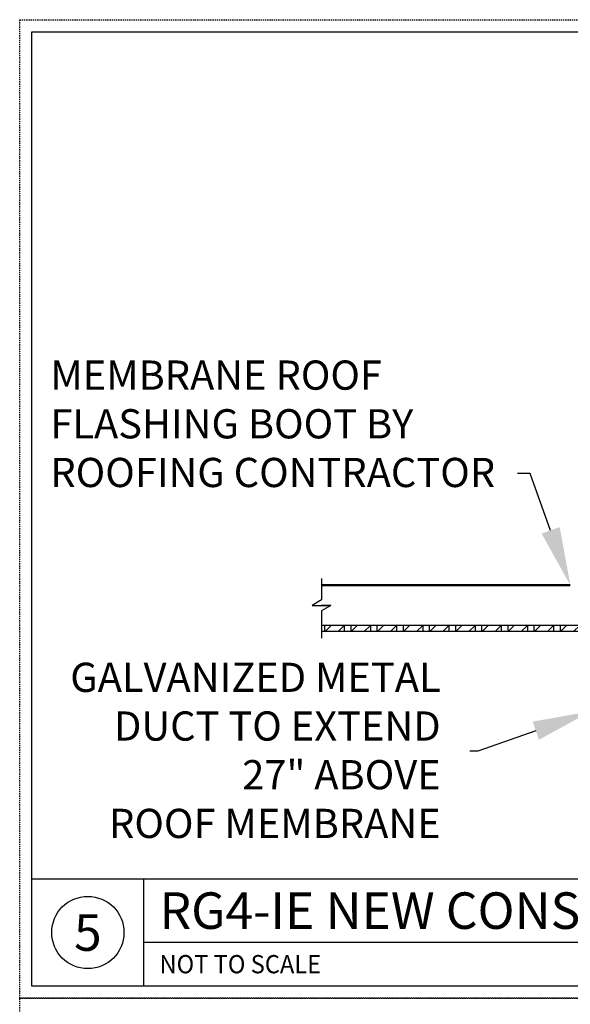
# Model space of a CAD drawing. Units: inches. Extents: x 294 to 7537, y -28 to 204.
# Drawn here: x 621 to 677, y 103 to 204 of the extents above; entities that cross this region are included whole.
import ezdxf
from ezdxf import colors
from ezdxf.entities.mleader import LeaderData, LeaderLine
from ezdxf.enums import TextEntityAlignment as Align
from ezdxf.math import Vec2, Vec3

# ---------------------------------------------------------------- set-up
doc = ezdxf.new("R2010")
doc.units = ezdxf.units.IN
doc.header["$LTSCALE"] = 0.5
doc.header["$MEASUREMENT"] = 0
doc.linetypes.add('HIDDEN', pattern=[0.375, 0.25, -0.125])
for name, color, linetype in [('M-DETAIL-HATCH', 7, 'Continuous'), ('M-DETAIL-MEDIUM', 7, 'Continuous'), ('TB', 7, 'Continuous')]:
    doc.layers.add(name, color=color, linetype=linetype)
doc.layers.add('NP', color=7, linetype='Continuous', plot=False)
doc.styles.add('AnnotativeRGV', font='calibril.ttf', dxfattribs={"height": 0.125})
doc.styles.add('CEC Schd Title', font='calibril.ttf', dxfattribs={"height": 0.1875})
doc.styles.add('CEC Text 1', font='calibril.ttf', dxfattribs={"width": 0.95, "height": 0.09375})

msp = doc.modelspace()

# ---------------------------------------------------------------- hatches: boundary and pattern name
at = {"layer": 'M-DETAIL-HATCH'}
h = msp.add_hatch(dxfattribs=at)
h.set_pattern_fill('WOOD_GLU-LAMBEAM', color=256, scale=0.95, angle=45, pattern_type=2)
h.set_pattern_definition([(45, (637.203, -15.5572), (-0.6717514, 0.6717514), []), (0, (637.203, -15.5572), (0.6717514, 0.6717514), [1.343503, -1.343503]), (90, (637.203, -15.5572), (0.6717514, 0.6717514), [1.343503, -1.343503])])
h.paths.add_polyline_path([(679.28, 142.27), (651.63, 142.27), (651.63, 141.65), (679.28, 141.65)])
h.paths.add_polyline_path([(710.96, 142.27), (695.39, 142.27), (683.55, 142.27), (683.31, 142.27), (683.31, 141.65), (692.25, 141.65), (710.96, 141.65)])

# ---------------------------------------------------------------- linework, layer by layer
msp.add_line((679.28, 142.27), (651.63, 142.27))
msp.add_lwpolyline([(651.63, 147.08), (651.63, 144.88), (650.66, 144.32), (651.63, 144.32)])
at = {"layer": 'M-DETAIL-MEDIUM', "lineweight": 50}
msp.add_line((651.63, 146.38), (677.18, 146.38), dxfattribs=at)
at = {"layer": 'M-DETAIL-MEDIUM'}
msp.add_line((679.3, 141.65), (651.63, 141.65), dxfattribs=at)
for points in [[(652.6, 144.32), (651.63, 143.77), (651.63, 140.94)], [(651.63, 144.32), (652.6, 144.32), (651.63, 144.32)]]:
    msp.add_lwpolyline(points, dxfattribs=at)
at = {"layer": 'NP', "linetype": 'HIDDEN'}
for points in [[(620.64, 103.97), (620.64, 204.47), (767.14, 204.47), (767.14, 103.97)], [(620.64, 3.47), (620.64, 103.97), (767.14, 103.97), (767.14, 3.47)]]:
    msp.add_lwpolyline(points, close=True, dxfattribs=at)
at = {"layer": 'TB'}
for p, q in [((621.89, 116.22), (765.89, 116.22)), ((633.39, 105.22), (633.39, 116.22)), ((633.39, 109.72), (765.89, 109.72))]:
    msp.add_line(p, q, dxfattribs=at)
msp.add_lwpolyline([(621.89, 105.22), (621.89, 203.22), (765.89, 203.22), (765.89, 105.22)], close=True, dxfattribs=at)
msp.add_circle((627.64, 110.72), 3.71, dxfattribs=at)

# ---------------------------------------------------------------- texts
at = {"layer": 'M-DETAIL-MEDIUM', "style": 'CEC Schd Title'}
msp.add_text('RG4-IE NEW CONSTRUCTION INSTALL DETAIL 27"', height=3.75, dxfattribs=at).set_placement((635, 112.97), align=Align.MIDDLE_LEFT)
msp.add_text('5', height=3.75, dxfattribs=at).set_placement((627.64, 110.72), align=Align.MIDDLE_CENTER)
at = {"layer": 'M-DETAIL-MEDIUM', "style": 'CEC Text 1', "width": 0.95}
msp.add_text('NOT TO SCALE', height=1.875, dxfattribs=at).set_placement((635, 107.47), align=Align.MIDDLE_LEFT)

# ---------------------------------------------------------------- leaders
at = {"layer": 'M-DETAIL-MEDIUM'}
ml = msp.add_multileader_mtext('Standard', dxfattribs=at)
ml.set_content('MEMBRANE ROOF\\PFLASHING BOOT BY\\PROOFING CONTRACTOR', color=256, style='AnnotativeRGV')
ml.set_leader_properties()
ml.build(insert=Vec2(0, 0))
ml.multileader.update_dxf_attribs({"text_right_attachment_type": 3, "dogleg_length": 0.0625, "arrow_head_size": 6, "scale": 96})
ctx = ml.context
ctx.base_point, ctx.scale, ctx.char_height, ctx.arrow_head_size, ctx.landing_gap_size, ctx.plane_origin = Vec3(620.79, 167.95), 96, 3, 6, 3, Vec3(740.15, 182.31)
ctx.right_attachment = 3
notes = []
notes.append((ctx, [(0, (1, 1, 0), (673.06, 157.88), (-1, 0), 1.31, [(0, [(677.19, 146.38)], 0, [])])]))
ctx.mtext.insert, ctx.mtext.flow_direction = Vec3(623.79, 169.47), 5
ml = msp.add_multileader_mtext('Standard', dxfattribs=at)
ml.set_content('GALVANIZED METAL\\P\\pxqr;DUCT TO EXTEND \\P27" ABOVE \\PROOF MEMBRANE', color=256, style='AnnotativeRGV')
ml.set_leader_properties()
ml.build(insert=Vec2(0, 0))
ml.multileader.update_dxf_attribs({"text_left_attachment_type": 2, "text_right_attachment_type": 2, "dogleg_length": 0.0625, "arrow_head_size": 6, "scale": 96})
ctx = ml.context
ctx.base_point, ctx.scale, ctx.char_height, ctx.arrow_head_size, ctx.landing_gap_size, ctx.plane_origin = Vec3(622.43, 129.36), 96, 3, 6, 3, Vec3(679.14, 140.57)
ctx.left_attachment, ctx.right_attachment, ctx.text_align_type = 2, 2, 2
notes.append((ctx, [(0, (1, 1, 0), (667.69, 129.36), (-1, 0), 0.812, [(0, [(679.3, 133.44)], 0, [])])]))
ctx.mtext.insert, ctx.mtext.alignment, ctx.mtext.flow_direction = Vec3(663.87, 138.43), 3, 5
for ctx, leaders in notes:
    for number, flags, end, landing, length, lines in leaders:
        leader = LeaderData()
        leader.index, (leader.has_last_leader_line, leader.has_dogleg_vector, leader.attachment_direction) = number, flags
        leader.last_leader_point, leader.dogleg_vector, leader.dogleg_length = Vec3(end), Vec3(landing), length
        for number, points, colour, breaks in lines:
            line = LeaderLine()
            line.index, line.vertices, line.color, line.breaks = number, Vec3.list(points), colors.encode_raw_color(colour), breaks
            leader.lines.append(line)
        ctx.leaders.append(leader)

doc.saveas('drawing.dxf')
